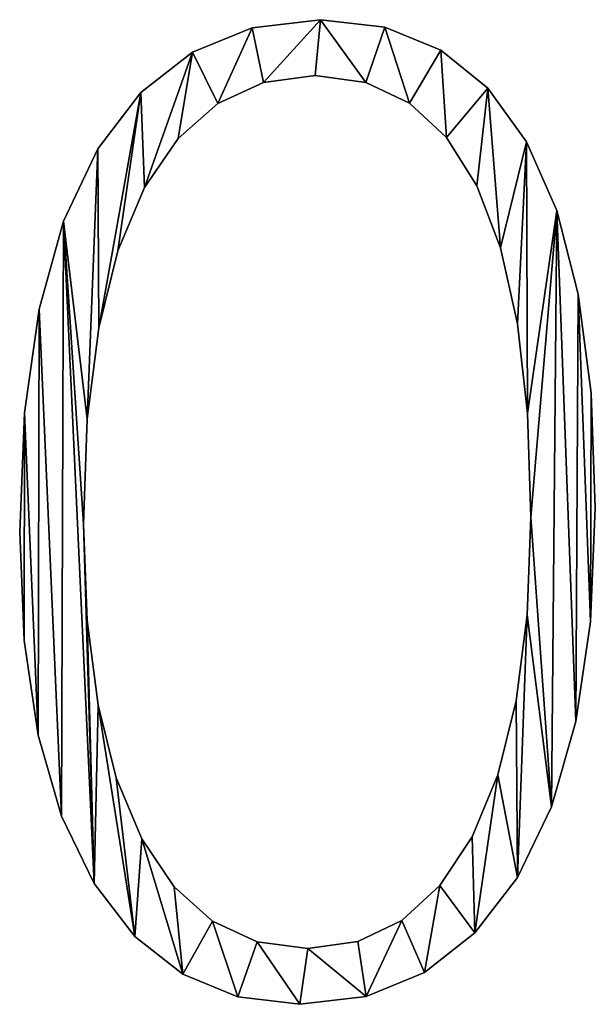
# Model space of a CAD drawing. Units: inches. Extents: x 0.4 to 47.9, y -2.6 to 36.6.
# Drawn here: x 16.1 to 18.5, y 7.8 to 11.9 of the extents above; entities that cross this region are included whole.
import ezdxf

# ---------------------------------------------------------------- set-up
doc = ezdxf.new("R2010")
doc.units = ezdxf.units.IN
doc.header["$MEASUREMENT"] = 0
doc.layers.get('0').update_dxf_attribs({"true_color": 0xff5454})

# ---------------------------------------------------------------- blocks, each defined once
blk = doc.blocks.new('KRH4805_1')
for p, q in [((49.834, 11.748), (49.834, 11.748, 1.181)), ((49.021, 11.651), (49.021, 11.651, 1.181)), ((50.603, 11.657), (50.603, 11.657, 1.181)), ((48.307, 11.362), (48.307, 11.362, 1.181)), ((51.269, 11.384), (51.269, 11.384, 1.181)), ((49.771, 11.082), (49.771, 11.082, 1.181)), ((49.154, 10.999), (49.154, 10.999, 1.181)), ((50.374, 11), (50.374, 11, 1.181)), ((51.833, 10.929), (51.833, 10.929, 1.181)), ((47.692, 10.881), (47.692, 10.881, 1.181)), ((48.609, 10.748), (48.609, 10.748, 1.181)), ((50.897, 10.753), (50.897, 10.753, 1.181)), ((51.34, 10.341), (51.34, 10.341, 1.181)), ((48.136, 10.329), (48.136, 10.329, 1.181)), ((52.294, 10.292), (52.294, 10.292, 1.181)), ((47.177, 10.207), (47.177, 10.207, 1.181)), ((51.702, 9.765), (51.702, 9.765, 1.181)), ((47.735, 9.744), (47.735, 9.744, 1.181)), ((52.653, 9.473), (52.653, 9.473, 1.181)), ((46.77, 9.343), (46.77, 9.343, 1.181)), ((47.416, 8.99), (47.416, 8.99, 1.181)), ((51.984, 9.024), (51.984, 9.024, 1.181)), ((52.909, 8.473), (52.909, 8.473, 1.181)), ((46.479, 8.293), (46.479, 8.293, 1.181)), ((52.185, 8.119), (52.185, 8.119, 1.181)), ((47.189, 8.07), (47.189, 8.07, 1.181)), ((53.063, 7.29), (53.063, 7.29, 1.181)), ((46.304, 7.056), (46.304, 7.056, 1.181)), ((52.305, 7.049), (52.305, 7.049, 1.181)), ((47.052, 6.982), (47.052, 6.982, 1.181)), ((53.114, 5.925), (53.114, 5.925, 1.181)), ((52.346, 5.814), (52.346, 5.814, 1.181)), ((47.006, 5.727), (47.006, 5.727, 1.181)), ((46.246, 5.632), (46.246, 5.632, 1.181)), ((52.302, 4.646), (52.302, 4.646, 1.181)), ((47.05, 4.578), (47.05, 4.578, 1.181)), ((53.056, 4.562), (53.056, 4.562, 1.181)), ((46.301, 4.34), (46.301, 4.34, 1.181)), ((47.181, 3.57), (47.181, 3.57, 1.181)), ((52.17, 3.621), (52.17, 3.621, 1.181)), ((52.882, 3.373), (52.882, 3.373, 1.181)), ((46.468, 3.21), (46.468, 3.21, 1.181)), ((47.399, 2.702), (47.399, 2.702, 1.181)), ((51.951, 2.739), (51.951, 2.739, 1.181)), ((52.593, 2.356), (52.593, 2.356, 1.181)), ((46.745, 2.244), (46.745, 2.244, 1.181)), ((51.645, 2), (51.645, 2, 1.181)), ((47.704, 1.976), (47.704, 1.976, 1.181)), ((47.133, 1.442), (47.133, 1.442, 1.181)), ((51.259, 1.416), (51.259, 1.416, 1.181)), ((52.187, 1.513), (52.187, 1.513, 1.181)), ((48.089, 1.403), (48.089, 1.403, 1.181)), ((48.547, 0.993), (48.547, 0.993, 1.181)), ((50.804, 0.999), (50.804, 0.999, 1.181)), ((51.677, 0.851), (51.677, 0.851, 1.181)), ((47.619, 0.811), (47.619, 0.811, 1.181)), ((49.079, 0.747), (49.079, 0.747, 1.181)), ((50.279, 0.749), (50.279, 0.749, 1.181)), ((49.684, 0.665), (49.684, 0.665, 1.181)), ((48.191, 0.36), (48.191, 0.36, 1.181)), ((51.074, 0.378), (51.074, 0.378, 1.181)), ((48.847, 0.09), (48.847, 0.09, 1.181)), ((49.589, 0), (49.589, 0, 1.181)), ((50.378, 0.095), (50.378, 0.095, 1.181))]:
    blk.add_line(p, q)
for points in [[(49.589, 0, 0), (48.847, 0.09, 0), (48.191, 0.36, 0), (47.619, 0.811, 0), (47.133, 1.442, 0), (46.745, 2.244, 0), (46.468, 3.21, 0), (46.301, 4.34, 0), (46.246, 5.632, 0), (46.304, 7.056, 0), (46.479, 8.293, 0), (46.77, 9.343, 0), (47.177, 10.207, 0), (47.692, 10.881, 0), (48.307, 11.362, 0), (49.021, 11.651, 0), (49.834, 11.748, 0), (50.603, 11.657, 0), (51.269, 11.384, 0), (51.833, 10.929, 0), (52.294, 10.292, 0), (52.653, 9.473, 0), (52.909, 8.473, 0), (53.063, 7.29, 0), (53.114, 5.925, 0), (53.056, 4.562, 0), (52.882, 3.373, 0), (52.593, 2.356, 0), (52.187, 1.513, 0), (51.677, 0.851, 0), (51.074, 0.378, 0), (50.378, 0.095, 0), (49.589, 0, 0)], [(49.589, 0, 1.181), (48.847, 0.09, 1.181), (48.191, 0.36, 1.181), (47.619, 0.811, 1.181), (47.133, 1.442, 1.181), (46.745, 2.244, 1.181), (46.468, 3.21, 1.181), (46.301, 4.34, 1.181), (46.246, 5.632, 1.181), (46.304, 7.056, 1.181), (46.479, 8.293, 1.181), (46.77, 9.343, 1.181), (47.177, 10.207, 1.181), (47.692, 10.881, 1.181), (48.307, 11.362, 1.181), (49.021, 11.651, 1.181), (49.834, 11.748, 1.181), (50.603, 11.657, 1.181), (51.269, 11.384, 1.181), (51.833, 10.929, 1.181), (52.294, 10.292, 1.181), (52.653, 9.473, 1.181), (52.909, 8.473, 1.181), (53.063, 7.29, 1.181), (53.114, 5.925, 1.181), (53.056, 4.562, 1.181), (52.882, 3.373, 1.181), (52.593, 2.356, 1.181), (52.187, 1.513, 1.181), (51.677, 0.851, 1.181), (51.074, 0.378, 1.181), (50.378, 0.095, 1.181), (49.589, 0, 1.181)], [(49.771, 11.082, 0), (49.154, 10.999, 0), (48.609, 10.748, 0), (48.136, 10.329, 0), (47.735, 9.744, 0), (47.416, 8.99, 0), (47.189, 8.07, 0), (47.052, 6.982, 0), (47.006, 5.727, 0), (47.05, 4.578, 0), (47.181, 3.57, 0), (47.399, 2.702, 0), (47.704, 1.976, 0), (48.089, 1.403, 0), (48.547, 0.993, 0), (49.079, 0.747, 0), (49.684, 0.665, 0), (50.279, 0.749, 0), (50.804, 0.999, 0), (51.259, 1.416, 0), (51.645, 2, 0), (51.951, 2.739, 0), (52.17, 3.621, 0), (52.302, 4.646, 0), (52.346, 5.814, 0), (52.305, 7.049, 0), (52.185, 8.119, 0), (51.984, 9.024, 0), (51.702, 9.765, 0), (51.34, 10.341, 0), (50.897, 10.753, 0), (50.374, 11, 0), (49.771, 11.082, 0)], [(49.771, 11.082, 1.181), (49.154, 10.999, 1.181), (48.609, 10.748, 1.181), (48.136, 10.329, 1.181), (47.735, 9.744, 1.181), (47.416, 8.99, 1.181), (47.189, 8.07, 1.181), (47.052, 6.982, 1.181), (47.006, 5.727, 1.181), (47.05, 4.578, 1.181), (47.181, 3.57, 1.181), (47.399, 2.702, 1.181), (47.704, 1.976, 1.181), (48.089, 1.403, 1.181), (48.547, 0.993, 1.181), (49.079, 0.747, 1.181), (49.684, 0.665, 1.181), (50.279, 0.749, 1.181), (50.804, 0.999, 1.181), (51.259, 1.416, 1.181), (51.645, 2, 1.181), (51.951, 2.739, 1.181), (52.17, 3.621, 1.181), (52.302, 4.646, 1.181), (52.346, 5.814, 1.181), (52.305, 7.049, 1.181), (52.185, 8.119, 1.181), (51.984, 9.024, 1.181), (51.702, 9.765, 1.181), (51.34, 10.341, 1.181), (50.897, 10.753, 1.181), (50.374, 11, 1.181), (49.771, 11.082, 1.181)]]:
    blk.add_polyline3d(points, close=True)
mesh = blk.add_polyface()
corners = [(46.77, 9.343), (47.052, 6.982), (47.006, 5.727), (47.177, 10.207), (47.189, 8.07), (47.692, 10.881), (47.416, 8.99), (47.735, 9.744), (48.307, 11.362), (48.136, 10.329), (48.609, 10.748), (49.021, 11.651), (49.154, 10.999), (49.834, 11.748), (49.771, 11.082), (50.374, 11), (50.603, 11.657), (50.897, 10.753), (51.269, 11.384), (51.34, 10.341), (51.833, 10.929), (51.702, 9.765), (51.984, 9.024), (52.294, 10.292), (52.185, 8.119), (52.305, 7.049), (52.653, 9.473), (52.346, 5.814), (52.593, 2.356), (52.882, 3.373), (52.909, 8.473), (53.056, 4.562), (53.063, 7.29), (53.114, 5.925), (46.304, 7.056), (46.301, 4.34), (46.246, 5.632), (46.468, 3.21), (46.479, 8.293), (46.745, 2.244), (47.133, 1.442), (47.05, 4.578), (47.181, 3.57), (47.619, 0.811), (47.399, 2.702), (47.704, 1.976), (48.191, 0.36), (48.089, 1.403), (48.547, 0.993), (48.847, 0.09), (49.079, 0.747), (49.589, 0), (49.684, 0.665), (50.378, 0.095), (50.279, 0.749), (50.804, 0.999), (51.074, 0.378), (51.259, 1.416), (51.677, 0.851), (51.645, 2), (51.951, 2.739), (52.187, 1.513), (52.17, 3.621), (52.302, 4.646)]
mesh.append_faces([[corners[k] for k in face] for face in [(31, 32, 33), (34, 35, 36)]], dxfattribs={"vtx0": -1})
mesh.append_faces([[corners[k] for k in face] for face in [(1, 3, 4), (4, 5, 6), (6, 5, 7), (7, 8, 9), (9, 8, 10), (10, 11, 12), (12, 13, 14), (14, 13, 15), (15, 16, 17), (17, 18, 19), (19, 20, 21), (21, 20, 22), (22, 23, 24), (24, 23, 25), (25, 26, 27), (28, 26, 29), (29, 30, 31), (35, 34, 37), (37, 38, 39), (39, 0, 40), (40, 42, 43), (43, 45, 46), (46, 48, 49), (49, 50, 51), (51, 52, 53), (53, 55, 56), (56, 57, 58), (58, 60, 61), (61, 63, 28)]], dxfattribs={"vtx0": -1, "vtx1": -1})
mesh.append_faces([[corners[k] for k in face] for face in [(27, 26, 28), (40, 0, 2)]], dxfattribs={"vtx0": -1, "vtx1": -1, "vtx2": -1})
mesh.append_faces([[corners[k] for k in face] for face in [(0, 1, 2), (1, 0, 3), (4, 3, 5), (7, 5, 8), (10, 8, 11), (12, 11, 13), (15, 13, 16), (17, 16, 18), (19, 18, 20), (22, 20, 23), (25, 23, 26), (29, 26, 30), (31, 30, 32), (37, 34, 38), (39, 38, 0), (40, 2, 41), (40, 41, 42), (43, 42, 44), (43, 44, 45), (46, 45, 47), (46, 47, 48), (49, 48, 50), (51, 50, 52), (53, 52, 54), (53, 54, 55), (56, 55, 57), (58, 57, 59), (58, 59, 60), (61, 60, 62), (61, 62, 63), (28, 63, 27)]], dxfattribs={"vtx0": -1, "vtx2": -1})
mesh = blk.add_polyface()
corners = [(46.301, 4.34, 1.181), (46.304, 7.056, 1.181), (46.246, 5.632, 1.181), (46.468, 3.21, 1.181), (46.479, 8.293, 1.181), (46.745, 2.244, 1.181), (46.77, 9.343, 1.181), (47.133, 1.442, 1.181), (47.006, 5.727, 1.181), (47.05, 4.578, 1.181), (47.181, 3.57, 1.181), (47.619, 0.811, 1.181), (47.399, 2.702, 1.181), (47.704, 1.976, 1.181), (48.191, 0.36, 1.181), (48.089, 1.403, 1.181), (48.547, 0.993, 1.181), (48.847, 0.09, 1.181), (49.079, 0.747, 1.181), (49.589, 0, 1.181), (49.684, 0.665, 1.181), (50.378, 0.095, 1.181), (50.279, 0.749, 1.181), (50.804, 0.999, 1.181), (51.074, 0.378, 1.181), (51.259, 1.416, 1.181), (51.677, 0.851, 1.181), (51.645, 2, 1.181), (51.951, 2.739, 1.181), (52.187, 1.513, 1.181), (52.17, 3.621, 1.181), (52.302, 4.646, 1.181), (52.593, 2.356, 1.181), (52.346, 5.814, 1.181), (47.052, 6.982, 1.181), (47.177, 10.207, 1.181), (47.189, 8.07, 1.181), (47.692, 10.881, 1.181), (47.416, 8.99, 1.181), (47.735, 9.744, 1.181), (48.307, 11.362, 1.181), (48.136, 10.329, 1.181), (48.609, 10.748, 1.181), (49.021, 11.651, 1.181), (49.154, 10.999, 1.181), (49.834, 11.748, 1.181), (49.771, 11.082, 1.181), (50.374, 11, 1.181), (50.603, 11.657, 1.181), (50.897, 10.753, 1.181), (51.269, 11.384, 1.181), (51.34, 10.341, 1.181), (51.833, 10.929, 1.181), (51.702, 9.765, 1.181), (51.984, 9.024, 1.181), (52.294, 10.292, 1.181), (52.185, 8.119, 1.181), (52.305, 7.049, 1.181), (52.653, 9.473, 1.181), (52.882, 3.373, 1.181), (52.909, 8.473, 1.181), (53.056, 4.562, 1.181), (53.063, 7.29, 1.181), (53.114, 5.925, 1.181)]
mesh.append_faces([[corners[k] for k in face] for face in [(0, 1, 2), (62, 61, 63)]], dxfattribs={"vtx0": -1})
mesh.append_faces([[corners[k] for k in face] for face in [(1, 3, 4), (4, 5, 6), (8, 7, 9), (9, 7, 10), (10, 11, 12), (12, 11, 13), (13, 14, 15), (15, 14, 16), (16, 17, 18), (18, 19, 20), (20, 21, 22), (22, 21, 23), (23, 24, 25), (25, 26, 27), (27, 26, 28), (28, 29, 30), (30, 29, 31), (31, 32, 33), (6, 34, 35), (34, 6, 8), (35, 36, 37), (37, 39, 40), (40, 42, 43), (43, 44, 45), (45, 47, 48), (48, 49, 50), (50, 51, 52), (52, 54, 55), (55, 57, 58), (58, 59, 60), (60, 61, 62)]], dxfattribs={"vtx0": -1, "vtx1": -1})
mesh.append_faces([[corners[k] for k in face] for face in [(6, 7, 8), (58, 33, 32)]], dxfattribs={"vtx0": -1, "vtx1": -1, "vtx2": -1})
mesh.append_faces([[corners[k] for k in face] for face in [(1, 0, 3), (4, 3, 5), (6, 5, 7), (10, 7, 11), (13, 11, 14), (16, 14, 17), (18, 17, 19), (20, 19, 21), (23, 21, 24), (25, 24, 26), (28, 26, 29), (31, 29, 32), (35, 34, 36), (37, 36, 38), (37, 38, 39), (40, 39, 41), (40, 41, 42), (43, 42, 44), (45, 44, 46), (45, 46, 47), (48, 47, 49), (50, 49, 51), (52, 51, 53), (52, 53, 54), (55, 54, 56), (55, 56, 57), (58, 57, 33), (58, 32, 59), (60, 59, 61)]], dxfattribs={"vtx0": -1, "vtx2": -1})
mesh = blk.add_polyface()
corners = [(49.021, 11.651, 1.181), (49.834, 11.748), (49.021, 11.651), (49.834, 11.748, 1.181)]
mesh.append_faces([[corners[k] for k in face] for face in [(0, 1, 2), (1, 0, 3)]], dxfattribs={"vtx0": -1})
mesh = blk.add_polyface()
corners = [(49.834, 11.748, 1.181), (50.603, 11.657), (49.834, 11.748), (50.603, 11.657, 1.181)]
mesh.append_faces([[corners[k] for k in face] for face in [(0, 1, 2), (1, 0, 3)]], dxfattribs={"vtx0": -1})
mesh = blk.add_polyface()
corners = [(48.307, 11.362, 1.181), (49.021, 11.651), (48.307, 11.362), (49.021, 11.651, 1.181)]
mesh.append_faces([[corners[k] for k in face] for face in [(0, 1, 2), (1, 0, 3)]], dxfattribs={"vtx0": -1})
mesh = blk.add_polyface()
corners = [(50.603, 11.657, 1.181), (51.269, 11.384), (50.603, 11.657), (51.269, 11.384, 1.181)]
mesh.append_faces([[corners[k] for k in face] for face in [(0, 1, 2), (1, 0, 3)]], dxfattribs={"vtx0": -1})
mesh = blk.add_polyface()
corners = [(47.692, 10.881, 1.181), (48.307, 11.362), (47.692, 10.881), (48.307, 11.362, 1.181)]
mesh.append_faces([[corners[k] for k in face] for face in [(0, 1, 2), (1, 0, 3)]], dxfattribs={"vtx0": -1})
mesh = blk.add_polyface()
corners = [(51.269, 11.384, 1.181), (51.833, 10.929), (51.269, 11.384), (51.833, 10.929, 1.181)]
mesh.append_faces([[corners[k] for k in face] for face in [(0, 1, 2), (1, 0, 3)]], dxfattribs={"vtx0": -1})
mesh = blk.add_polyface()
corners = [(49.771, 11.082, 1.181), (49.154, 10.999), (49.771, 11.082), (49.154, 10.999, 1.181)]
mesh.append_faces([[corners[k] for k in face] for face in [(0, 1, 2), (1, 0, 3)]], dxfattribs={"vtx0": -1})
mesh = blk.add_polyface()
corners = [(50.374, 11, 1.181), (49.771, 11.082), (50.374, 11), (49.771, 11.082, 1.181)]
mesh.append_faces([[corners[k] for k in face] for face in [(0, 1, 2), (1, 0, 3)]], dxfattribs={"vtx0": -1})
mesh = blk.add_polyface()
corners = [(49.154, 10.999, 1.181), (48.609, 10.748), (49.154, 10.999), (48.609, 10.748, 1.181)]
mesh.append_faces([[corners[k] for k in face] for face in [(0, 1, 2), (1, 0, 3)]], dxfattribs={"vtx0": -1})
mesh = blk.add_polyface()
corners = [(50.897, 10.753, 1.181), (50.374, 11), (50.897, 10.753), (50.374, 11, 1.181)]
mesh.append_faces([[corners[k] for k in face] for face in [(0, 1, 2), (1, 0, 3)]], dxfattribs={"vtx0": -1})
mesh = blk.add_polyface()
corners = [(51.833, 10.929), (52.294, 10.292, 1.181), (52.294, 10.292), (51.833, 10.929, 1.181)]
mesh.append_faces([[corners[k] for k in face] for face in [(0, 1, 2), (1, 0, 3)]], dxfattribs={"vtx0": -1})
mesh = blk.add_polyface()
corners = [(47.692, 10.881, 1.181), (47.177, 10.207), (47.177, 10.207, 1.181), (47.692, 10.881)]
mesh.append_faces([[corners[k] for k in face] for face in [(0, 1, 2), (1, 0, 3)]], dxfattribs={"vtx0": -1})
mesh = blk.add_polyface()
corners = [(48.609, 10.748, 1.181), (48.136, 10.329), (48.609, 10.748), (48.136, 10.329, 1.181)]
mesh.append_faces([[corners[k] for k in face] for face in [(0, 1, 2), (1, 0, 3)]], dxfattribs={"vtx0": -1})
mesh = blk.add_polyface()
corners = [(51.34, 10.341, 1.181), (50.897, 10.753), (51.34, 10.341), (50.897, 10.753, 1.181)]
mesh.append_faces([[corners[k] for k in face] for face in [(0, 1, 2), (1, 0, 3)]], dxfattribs={"vtx0": -1})
mesh = blk.add_polyface()
corners = [(51.34, 10.341, 1.181), (51.702, 9.765), (51.702, 9.765, 1.181), (51.34, 10.341)]
mesh.append_faces([[corners[k] for k in face] for face in [(0, 1, 2), (1, 0, 3)]], dxfattribs={"vtx0": -1})
mesh = blk.add_polyface()
corners = [(48.136, 10.329), (47.735, 9.744, 1.181), (47.735, 9.744), (48.136, 10.329, 1.181)]
mesh.append_faces([[corners[k] for k in face] for face in [(0, 1, 2), (1, 0, 3)]], dxfattribs={"vtx0": -1})
mesh = blk.add_polyface()
corners = [(52.294, 10.292), (52.653, 9.473, 1.181), (52.653, 9.473), (52.294, 10.292, 1.181)]
mesh.append_faces([[corners[k] for k in face] for face in [(0, 1, 2), (1, 0, 3)]], dxfattribs={"vtx0": -1})
mesh = blk.add_polyface()
corners = [(47.177, 10.207, 1.181), (46.77, 9.343), (46.77, 9.343, 1.181), (47.177, 10.207)]
mesh.append_faces([[corners[k] for k in face] for face in [(0, 1, 2), (1, 0, 3)]], dxfattribs={"vtx0": -1})
mesh = blk.add_polyface()
corners = [(51.702, 9.765, 1.181), (51.984, 9.024), (51.984, 9.024, 1.181), (51.702, 9.765)]
mesh.append_faces([[corners[k] for k in face] for face in [(0, 1, 2), (1, 0, 3)]], dxfattribs={"vtx0": -1})
mesh = blk.add_polyface()
corners = [(47.735, 9.744), (47.416, 8.99, 1.181), (47.416, 8.99), (47.735, 9.744, 1.181)]
mesh.append_faces([[corners[k] for k in face] for face in [(0, 1, 2), (1, 0, 3)]], dxfattribs={"vtx0": -1})
mesh = blk.add_polyface()
corners = [(52.653, 9.473), (52.909, 8.473, 1.181), (52.909, 8.473), (52.653, 9.473, 1.181)]
mesh.append_faces([[corners[k] for k in face] for face in [(0, 1, 2), (1, 0, 3)]], dxfattribs={"vtx0": -1})
mesh = blk.add_polyface()
corners = [(46.77, 9.343, 1.181), (46.479, 8.293), (46.479, 8.293, 1.181), (46.77, 9.343)]
mesh.append_faces([[corners[k] for k in face] for face in [(0, 1, 2), (1, 0, 3)]], dxfattribs={"vtx0": -1})
mesh = blk.add_polyface()
corners = [(47.416, 8.99), (47.189, 8.07, 1.181), (47.189, 8.07), (47.416, 8.99, 1.181)]
mesh.append_faces([[corners[k] for k in face] for face in [(0, 1, 2), (1, 0, 3)]], dxfattribs={"vtx0": -1})
mesh = blk.add_polyface()
corners = [(51.984, 9.024, 1.181), (52.185, 8.119), (52.185, 8.119, 1.181), (51.984, 9.024)]
mesh.append_faces([[corners[k] for k in face] for face in [(0, 1, 2), (1, 0, 3)]], dxfattribs={"vtx0": -1})
mesh = blk.add_polyface()
corners = [(52.909, 8.473), (53.063, 7.29, 1.181), (53.063, 7.29), (52.909, 8.473, 1.181)]
mesh.append_faces([[corners[k] for k in face] for face in [(0, 1, 2), (1, 0, 3)]], dxfattribs={"vtx0": -1})
mesh = blk.add_polyface()
corners = [(46.479, 8.293, 1.181), (46.304, 7.056), (46.304, 7.056, 1.181), (46.479, 8.293)]
mesh.append_faces([[corners[k] for k in face] for face in [(0, 1, 2), (1, 0, 3)]], dxfattribs={"vtx0": -1})
mesh = blk.add_polyface()
corners = [(52.185, 8.119, 1.181), (52.305, 7.049), (52.305, 7.049, 1.181), (52.185, 8.119)]
mesh.append_faces([[corners[k] for k in face] for face in [(0, 1, 2), (1, 0, 3)]], dxfattribs={"vtx0": -1})
mesh = blk.add_polyface()
corners = [(47.189, 8.07), (47.052, 6.982, 1.181), (47.052, 6.982), (47.189, 8.07, 1.181)]
mesh.append_faces([[corners[k] for k in face] for face in [(0, 1, 2), (1, 0, 3)]], dxfattribs={"vtx0": -1})
mesh = blk.add_polyface()
corners = [(53.063, 7.29), (53.114, 5.925, 1.181), (53.114, 5.925), (53.063, 7.29, 1.181)]
mesh.append_faces([[corners[k] for k in face] for face in [(0, 1, 2), (1, 0, 3)]], dxfattribs={"vtx0": -1})
mesh = blk.add_polyface()
corners = [(46.304, 7.056, 1.181), (46.246, 5.632), (46.246, 5.632, 1.181), (46.304, 7.056)]
mesh.append_faces([[corners[k] for k in face] for face in [(0, 1, 2), (1, 0, 3)]], dxfattribs={"vtx0": -1})
mesh = blk.add_polyface()
corners = [(52.305, 7.049, 1.181), (52.346, 5.814), (52.346, 5.814, 1.181), (52.305, 7.049)]
mesh.append_faces([[corners[k] for k in face] for face in [(0, 1, 2), (1, 0, 3)]], dxfattribs={"vtx0": -1})
mesh = blk.add_polyface()
corners = [(47.052, 6.982), (47.006, 5.727, 1.181), (47.006, 5.727), (47.052, 6.982, 1.181)]
mesh.append_faces([[corners[k] for k in face] for face in [(0, 1, 2), (1, 0, 3)]], dxfattribs={"vtx0": -1})
mesh = blk.add_polyface()
corners = [(53.114, 5.925), (53.056, 4.562, 1.181), (53.056, 4.562), (53.114, 5.925, 1.181)]
mesh.append_faces([[corners[k] for k in face] for face in [(0, 1, 2), (1, 0, 3)]], dxfattribs={"vtx0": -1})
mesh = blk.add_polyface()
corners = [(52.346, 5.814, 1.181), (52.302, 4.646), (52.302, 4.646, 1.181), (52.346, 5.814)]
mesh.append_faces([[corners[k] for k in face] for face in [(0, 1, 2), (1, 0, 3)]], dxfattribs={"vtx0": -1})
mesh = blk.add_polyface()
corners = [(47.006, 5.727), (47.05, 4.578, 1.181), (47.05, 4.578), (47.006, 5.727, 1.181)]
mesh.append_faces([[corners[k] for k in face] for face in [(0, 1, 2), (1, 0, 3)]], dxfattribs={"vtx0": -1})
mesh = blk.add_polyface()
corners = [(46.246, 5.632, 1.181), (46.301, 4.34), (46.301, 4.34, 1.181), (46.246, 5.632)]
mesh.append_faces([[corners[k] for k in face] for face in [(0, 1, 2), (1, 0, 3)]], dxfattribs={"vtx0": -1})
mesh = blk.add_polyface()
corners = [(52.302, 4.646, 1.181), (52.17, 3.621), (52.17, 3.621, 1.181), (52.302, 4.646)]
mesh.append_faces([[corners[k] for k in face] for face in [(0, 1, 2), (1, 0, 3)]], dxfattribs={"vtx0": -1})
mesh = blk.add_polyface()
corners = [(47.05, 4.578), (47.181, 3.57, 1.181), (47.181, 3.57), (47.05, 4.578, 1.181)]
mesh.append_faces([[corners[k] for k in face] for face in [(0, 1, 2), (1, 0, 3)]], dxfattribs={"vtx0": -1})
mesh = blk.add_polyface()
corners = [(53.056, 4.562), (52.882, 3.373, 1.181), (52.882, 3.373), (53.056, 4.562, 1.181)]
mesh.append_faces([[corners[k] for k in face] for face in [(0, 1, 2), (1, 0, 3)]], dxfattribs={"vtx0": -1})
mesh = blk.add_polyface()
corners = [(46.301, 4.34, 1.181), (46.468, 3.21), (46.468, 3.21, 1.181), (46.301, 4.34)]
mesh.append_faces([[corners[k] for k in face] for face in [(0, 1, 2), (1, 0, 3)]], dxfattribs={"vtx0": -1})
mesh = blk.add_polyface()
corners = [(47.181, 3.57), (47.399, 2.702, 1.181), (47.399, 2.702), (47.181, 3.57, 1.181)]
mesh.append_faces([[corners[k] for k in face] for face in [(0, 1, 2), (1, 0, 3)]], dxfattribs={"vtx0": -1})
mesh = blk.add_polyface()
corners = [(52.17, 3.621, 1.181), (51.951, 2.739), (51.951, 2.739, 1.181), (52.17, 3.621)]
mesh.append_faces([[corners[k] for k in face] for face in [(0, 1, 2), (1, 0, 3)]], dxfattribs={"vtx0": -1})
mesh = blk.add_polyface()
corners = [(52.882, 3.373), (52.593, 2.356, 1.181), (52.593, 2.356), (52.882, 3.373, 1.181)]
mesh.append_faces([[corners[k] for k in face] for face in [(0, 1, 2), (1, 0, 3)]], dxfattribs={"vtx0": -1})
mesh = blk.add_polyface()
corners = [(46.468, 3.21, 1.181), (46.745, 2.244), (46.745, 2.244, 1.181), (46.468, 3.21)]
mesh.append_faces([[corners[k] for k in face] for face in [(0, 1, 2), (1, 0, 3)]], dxfattribs={"vtx0": -1})
mesh = blk.add_polyface()
corners = [(47.399, 2.702), (47.704, 1.976, 1.181), (47.704, 1.976), (47.399, 2.702, 1.181)]
mesh.append_faces([[corners[k] for k in face] for face in [(0, 1, 2), (1, 0, 3)]], dxfattribs={"vtx0": -1})
mesh = blk.add_polyface()
corners = [(51.951, 2.739, 1.181), (51.645, 2), (51.645, 2, 1.181), (51.951, 2.739)]
mesh.append_faces([[corners[k] for k in face] for face in [(0, 1, 2), (1, 0, 3)]], dxfattribs={"vtx0": -1})
mesh = blk.add_polyface()
corners = [(52.593, 2.356), (52.187, 1.513, 1.181), (52.187, 1.513), (52.593, 2.356, 1.181)]
mesh.append_faces([[corners[k] for k in face] for face in [(0, 1, 2), (1, 0, 3)]], dxfattribs={"vtx0": -1})
mesh = blk.add_polyface()
corners = [(46.745, 2.244, 1.181), (47.133, 1.442), (47.133, 1.442, 1.181), (46.745, 2.244)]
mesh.append_faces([[corners[k] for k in face] for face in [(0, 1, 2), (1, 0, 3)]], dxfattribs={"vtx0": -1})
mesh = blk.add_polyface()
corners = [(51.645, 2, 1.181), (51.259, 1.416), (51.259, 1.416, 1.181), (51.645, 2)]
mesh.append_faces([[corners[k] for k in face] for face in [(0, 1, 2), (1, 0, 3)]], dxfattribs={"vtx0": -1})
mesh = blk.add_polyface()
corners = [(47.704, 1.976), (48.089, 1.403, 1.181), (48.089, 1.403), (47.704, 1.976, 1.181)]
mesh.append_faces([[corners[k] for k in face] for face in [(0, 1, 2), (1, 0, 3)]], dxfattribs={"vtx0": -1})
mesh = blk.add_polyface()
corners = [(47.133, 1.442, 1.181), (47.619, 0.811), (47.619, 0.811, 1.181), (47.133, 1.442)]
mesh.append_faces([[corners[k] for k in face] for face in [(0, 1, 2), (1, 0, 3)]], dxfattribs={"vtx0": -1})
mesh = blk.add_polyface()
corners = [(50.804, 0.999, 1.181), (51.259, 1.416), (50.804, 0.999), (51.259, 1.416, 1.181)]
mesh.append_faces([[corners[k] for k in face] for face in [(0, 1, 2), (1, 0, 3)]], dxfattribs={"vtx0": -1})
mesh = blk.add_polyface()
corners = [(52.187, 1.513), (51.677, 0.851, 1.181), (51.677, 0.851), (52.187, 1.513, 1.181)]
mesh.append_faces([[corners[k] for k in face] for face in [(0, 1, 2), (1, 0, 3)]], dxfattribs={"vtx0": -1})
mesh = blk.add_polyface()
corners = [(48.089, 1.403, 1.181), (48.547, 0.993), (48.089, 1.403), (48.547, 0.993, 1.181)]
mesh.append_faces([[corners[k] for k in face] for face in [(0, 1, 2), (1, 0, 3)]], dxfattribs={"vtx0": -1})
mesh = blk.add_polyface()
corners = [(48.547, 0.993, 1.181), (49.079, 0.747), (48.547, 0.993), (49.079, 0.747, 1.181)]
mesh.append_faces([[corners[k] for k in face] for face in [(0, 1, 2), (1, 0, 3)]], dxfattribs={"vtx0": -1})
mesh = blk.add_polyface()
corners = [(50.279, 0.749, 1.181), (50.804, 0.999), (50.279, 0.749), (50.804, 0.999, 1.181)]
mesh.append_faces([[corners[k] for k in face] for face in [(0, 1, 2), (1, 0, 3)]], dxfattribs={"vtx0": -1})
mesh = blk.add_polyface()
corners = [(51.677, 0.851, 1.181), (51.074, 0.378), (51.677, 0.851), (51.074, 0.378, 1.181)]
mesh.append_faces([[corners[k] for k in face] for face in [(0, 1, 2), (1, 0, 3)]], dxfattribs={"vtx0": -1})
mesh = blk.add_polyface()
corners = [(48.191, 0.36, 1.181), (47.619, 0.811), (48.191, 0.36), (47.619, 0.811, 1.181)]
mesh.append_faces([[corners[k] for k in face] for face in [(0, 1, 2), (1, 0, 3)]], dxfattribs={"vtx0": -1})
mesh = blk.add_polyface()
corners = [(49.079, 0.747, 1.181), (49.684, 0.665), (49.079, 0.747), (49.684, 0.665, 1.181)]
mesh.append_faces([[corners[k] for k in face] for face in [(0, 1, 2), (1, 0, 3)]], dxfattribs={"vtx0": -1})
mesh = blk.add_polyface()
corners = [(49.684, 0.665, 1.181), (50.279, 0.749), (49.684, 0.665), (50.279, 0.749, 1.181)]
mesh.append_faces([[corners[k] for k in face] for face in [(0, 1, 2), (1, 0, 3)]], dxfattribs={"vtx0": -1})
mesh = blk.add_polyface()
corners = [(48.847, 0.09, 1.181), (48.191, 0.36), (48.847, 0.09), (48.191, 0.36, 1.181)]
mesh.append_faces([[corners[k] for k in face] for face in [(0, 1, 2), (1, 0, 3)]], dxfattribs={"vtx0": -1})
mesh = blk.add_polyface()
corners = [(51.074, 0.378, 1.181), (50.378, 0.095), (51.074, 0.378), (50.378, 0.095, 1.181)]
mesh.append_faces([[corners[k] for k in face] for face in [(0, 1, 2), (1, 0, 3)]], dxfattribs={"vtx0": -1})
mesh = blk.add_polyface()
corners = [(49.589, 0, 1.181), (48.847, 0.09), (49.589, 0), (48.847, 0.09, 1.181)]
mesh.append_faces([[corners[k] for k in face] for face in [(0, 1, 2), (1, 0, 3)]], dxfattribs={"vtx0": -1})
mesh = blk.add_polyface()
corners = [(50.378, 0.095, 1.181), (49.589, 0), (50.378, 0.095), (49.589, 0, 1.181)]
mesh.append_faces([[corners[k] for k in face] for face in [(0, 1, 2), (1, 0, 3)]], dxfattribs={"vtx0": -1})

msp = doc.modelspace()

# ---------------------------------------------------------------- block references
at = {"xscale": 0.35, "yscale": 0.35, "zscale": 0.35}
msp.add_blockref('KRH4805_1', (-0.081, 7.7641), dxfattribs=at)

doc.saveas('drawing.dxf')
